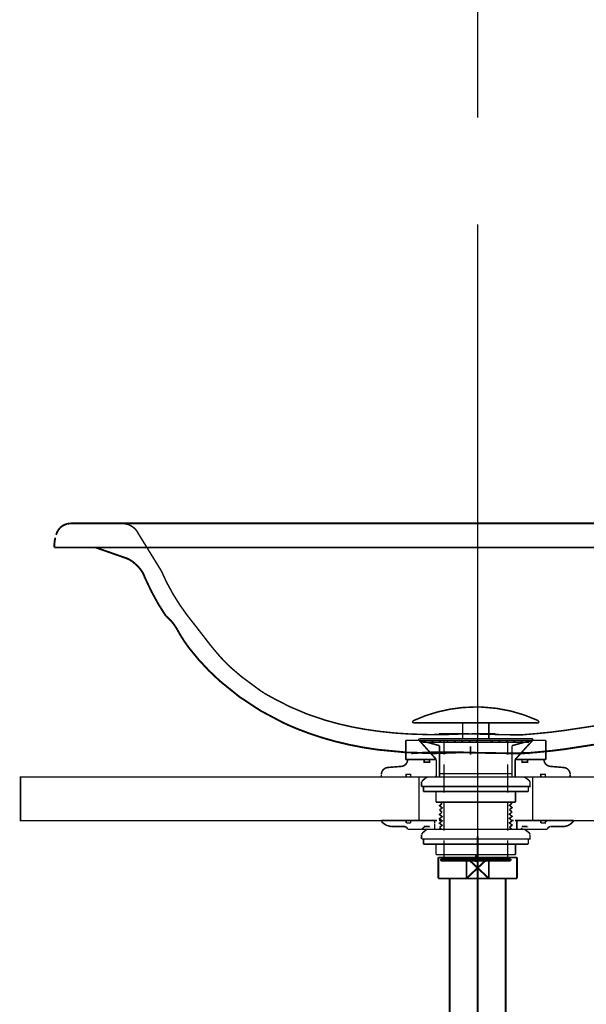
# Model space of a CAD drawing. Extents: x -60 to 478, y -330 to -12.
# Drawn here: x 403 to 435, y -178 to -122 of the extents above; entities that cross this region are included whole.
import ezdxf

# ---------------------------------------------------------------- set-up
doc = ezdxf.new("R2010")
doc.units = 0
for name, pattern in [('AIGENLINE002', [14, 11, -1, 1, -1]), ('AIGENLINE003', [5.2917, 3.5278, -1.7639, 0, 0]), ('AIGENLINE006', [0.7056, 0.3528, -0.3528, 0, 0])]:
    doc.linetypes.add(name, pattern=pattern)
for name, color, linetype in [('LAYER_15', 7, 'CONTINUOUS'), ('LAYER_29', 7, 'CONTINUOUS'), ('LAYER_3', 7, 'CONTINUOUS')]:
    doc.layers.add(name, color=color, linetype=linetype)

# ---------------------------------------------------------------- blocks, each defined once
blk = doc.blocks.new('AIGNBL030100A3')
at = {"layer": 'LAYER_3'}
for points, const_width in [([(404.8891, -151.239), (404.9421, -151.1046), (405.0056, -150.9814), (405.0796, -150.8806), (405.1643, -150.791), (405.2701, -150.7126), (405.3866, -150.6566), (405.503, -150.6118), (405.6406, -150.5894), (405.7887, -150.5782)], 0.1058), ([(405.7887, -150.5782), (448.4781, -150.5782)], 0.1058), ([(408.7097, -150.5782), (409.133, -150.5782)], 0.0847), ([(404.7939, -151.9559), (404.7939, -151.7543), (404.8151, -151.5639), (404.8468, -151.3958)], 0.1058), ([(409.5987, -151.1718), (410.9111, -153.3)], 0.0847), ([(404.7939, -151.9559), (409.9692, -151.9559)], 0.1058), ([(409.2495, -152.7624), (409.2283, -152.74), (409.2071, -152.7288), (409.186, -152.7176), (409.1648, -152.7064), (409.1437, -152.6952), (409.1331, -152.6839), (409.1119, -152.6615), (409.0907, -152.6503), (409.0696, -152.6391), (409.0484, -152.6391), (409.0272, -152.6279), (409.0061, -152.6167), (408.9955, -152.6055), (408.9743, -152.5943), (408.9532, -152.5831), (408.932, -152.5831), (408.9108, -152.5719), (408.9002, -152.5607), (408.8791, -152.5607), (407.1434, -151.9559)], 0.1058), ([(409.9692, -151.9559), (410.3925, -151.9559)], 0.0847), ([(409.9692, -151.9559), (447.2186, -151.9559)], 0.0847), ([(409.9268, -153.5688), (409.9162, -153.5464), (409.9056, -153.5352), (409.8951, -153.5128), (409.8951, -153.4904), (409.8845, -153.468), (409.8739, -153.4568), (409.8633, -153.4344), (409.8527, -153.412), (409.8421, -153.3896), (409.821, -153.3784), (409.8104, -153.356), (409.7998, -153.3336), (409.7892, -153.3112), (409.7786, -153.2888), (409.7575, -153.2776), (409.7469, -153.2552), (409.7363, -153.2328), (409.7151, -153.2104), (409.7046, -153.1992), (409.6834, -153.1768), (409.6728, -153.1544), (409.6516, -153.132), (409.6411, -153.1208), (409.6199, -153.0984), (409.6093, -153.076), (409.5881, -153.0648), (409.567, -153.0424), (409.5564, -153.02), (409.5352, -153.0088), (409.5141, -152.9864), (409.5035, -152.964), (409.4823, -152.9528), (409.4611, -152.9304), (409.44, -152.9192), (409.4188, -152.8968), (409.4082, -152.8856), (409.3871, -152.8632), (409.3659, -152.852), (409.3447, -152.8296), (409.3236, -152.8184), (409.3024, -152.796), (409.2918, -152.7848), (409.2707, -152.7736), (409.2495, -152.7624)], 0.1058), ([(409.9268, -153.5688), (409.9586, -153.6584)], 0.1058), ([(409.9586, -153.6584), (410.329, -154.4425)], 0.1058), ([(410.9111, -153.3), (411.2074, -153.9385)], 0.0847), ([(415.4725, -159.3261), (415.028, -158.9453), (414.7846, -158.7325), (414.6046, -158.5532), (414.2872, -158.2172), (413.9802, -157.8588), (413.6733, -157.4892), (413.377, -157.0971), (413.0701, -156.7051), (412.8796, -156.4587), (412.4033, -155.8538), (411.98, -155.2602), (411.5778, -154.6217), (411.2074, -153.9385)], 0.0847), ([(410.329, -154.4425), (410.7312, -155.1818)], 0.1058), ([(410.7312, -155.1818), (411.1651, -155.865)], 0.1058), ([(416.6684, -160.211), (415.4725, -159.3261)], 0.0847), ([(416.6684, -160.1998), (416.7742, -160.267)], 0.0847), ([(416.7742, -160.2782), (417.2611, -160.547)], 0.0847), ([(437.1857, -161.7679), (436.9317, -161.8463), (436.6671, -161.9247), (436.1908, -162.0479), (435.7252, -162.1487), (433.9366, -162.4176), (433.1428, -162.5184), (432.3385, -162.5968), (431.5553, -162.664), (431.2378, -162.664), (430.9097, -162.664), (430.5817, -162.6528), (430.2642, -162.6528), (429.9467, -162.6416), (429.6292, -162.6416), (429.3117, -162.6304), (429.0047, -162.6192), (428.6978, -162.6192)], 0.0847), ([(426.7822, -162.5968), (427.1738, -162.5968)], 0.0847), ([(427.1738, -162.5968), (427.4702, -162.5968)], 0.0847), ([(427.4702, -162.5968), (427.7771, -162.5968)], 0.0847), ([(427.7771, -162.5968), (428.084, -162.608), (428.3909, -162.608), (428.6978, -162.6192)], 0.0847), ([(429.4107, -162.5968), (429.1038, -162.608), (428.7969, -162.608), (428.49, -162.6192), (428.1831, -162.6192)], 0.0847), ([(430.014, -162.5968), (429.4107, -162.5968)], 0.0847), ([(435.8098, -163.2016), (434.0001, -163.4817)], 0.1058), ([(435.8098, -163.2016), (434.0001, -163.4817)], 0.1058), ([(425.2053, -163.7281), (425.3429, -163.7057)], 0.1058), ([(425.7345, -163.6945), (425.3429, -163.7057)], 0.1058), ([(425.7345, -163.6945), (425.3429, -163.7057)], 0.1058), ([(426.0097, -163.6833), (425.7345, -163.6945)], 0.1058), ([(426.0097, -163.6833), (425.7345, -163.6945)], 0.1058), ([(426.8775, -163.6609), (426.5812, -163.6609), (426.2954, -163.6721), (426.0097, -163.6833)], 0.1058), ([(426.2954, -163.6721), (426.0097, -163.6833)], 0.1058), ([(426.5812, -163.6609), (426.2954, -163.6721)], 0.1058), ([(426.8775, -163.6609), (426.5812, -163.6609)], 0.1058), ([(427.1738, -163.6609), (426.8775, -163.6609)], 0.1058), ([(427.1738, -163.6609), (426.8775, -163.6609)], 0.1058), ([(427.4702, -163.6609), (427.1738, -163.6609)], 0.1058), ([(427.4702, -163.6609), (427.1738, -163.6609)], 0.1058), ([(427.7665, -163.6609), (427.4702, -163.6609)], 0.1058), ([(427.7665, -163.6609), (427.4702, -163.6609)], 0.1058), ([(428.0734, -163.6721), (427.7665, -163.6609)], 0.1058), ([(428.0734, -163.6721), (427.7665, -163.6609)], 0.1058), ([(428.3803, -163.6721), (428.0734, -163.6721)], 0.1058), ([(428.3803, -163.6721), (428.0734, -163.6721)], 0.1058), ([(428.6872, -163.6833), (428.3803, -163.6721)], 0.1058), ([(428.6872, -163.6833), (428.3803, -163.6721)], 0.1058), ([(428.5832, -163.7953), (428.5832, -163.3248)], 0.0847), ([(428.9942, -163.6945), (428.6872, -163.6833)], 0.1058), ([(428.9942, -163.6945), (428.6872, -163.6833)], 0.1058), ([(429.3011, -163.6945), (428.9941, -163.6945)], 0.1058), ([(429.3011, -163.6945), (428.9941, -163.6945)], 0.1058), ([(429.6186, -163.7057), (429.3011, -163.6945)], 0.1058), ([(429.6186, -163.7057), (429.3011, -163.6945)], 0.1058), ([(429.9361, -163.7057), (429.6186, -163.7057)], 0.1058), ([(429.9361, -163.7057), (429.6186, -163.7057)], 0.1058), ([(430.2536, -163.7169), (429.9361, -163.7057)], 0.1058), ([(430.2536, -163.7169), (429.9361, -163.7057)], 0.1058), ([(430.5816, -163.7169), (430.2536, -163.7169)], 0.1058), ([(430.5816, -163.7169), (430.2536, -163.7169)], 0.1058), ([(430.8991, -163.7281), (430.5816, -163.7169)], 0.1058), ([(430.8991, -163.7281), (430.5816, -163.7169)], 0.1058), ([(431.2378, -163.7281), (430.8991, -163.7281)], 0.1058), ([(431.2378, -163.7281), (430.8991, -163.7281)], 0.1058), ([(431.5765, -163.7281), (431.2378, -163.7281)], 0.1058), ([(431.5765, -163.7281), (431.2378, -163.7281)], 0.1058), ([(431.4533, -163.6945), (431.8449, -163.7057)], 0.1058), ([(432.3808, -163.6609), (431.5765, -163.7281)], 0.1058), ([(432.3808, -163.6609), (431.5765, -163.7281)], 0.1058), ([(431.9825, -163.7281), (431.8449, -163.7057)], 0.1058), ([(433.1957, -163.5825), (432.3808, -163.6609)], 0.1058), ([(433.1957, -163.5825), (432.3808, -163.6609)], 0.1058), ([(434.0001, -163.4817), (433.1957, -163.5825)], 0.1058), ([(434.0001, -163.4817), (433.1957, -163.5825)], 0.1058)]:
    blk.add_lwpolyline(points, dxfattribs=dict(at, const_width=const_width))
for points, const_width in [([(409.5987, -151.1718, 0.2780757), (408.7097, -150.5894), (408.6991, -150.5894)], 0.0847), ([(411.1651, -155.865, -0.0868401), (411.7655, -156.5539, 0.0395276), (412.4846, -157.6873, 0.0477008), (414.2516, -159.5869, 0.0720457), (417.8532, -161.961, 0.0148772), (418.7144, -162.3379, 0.0321743), (420.8654, -163.045, 0.0309284), (423.3037, -163.5166, 0.0488544), (428.1963, -163.6639)], 0.1058), ([(428.1827, -162.613, -0.0250873), (425.1202, -162.6201, -0.027966), (422.5756, -162.3542, -0.0328563), (420.2592, -161.8222, -0.0555233), (417.2608, -160.5474)], 0.0847)]:
    blk.add_lwpolyline(points, format="xyb", dxfattribs=dict(at, const_width=const_width))
blk = doc.blocks.new('AIGNBL0F030044')
at = {"layer": 'LAYER_15', "const_width": 0.1058}
blk.add_lwpolyline([(431.092, -169.6743), (431.2446, -169.6743)], dxfattribs=at)
blk = doc.blocks.new('AIGNBL0F030045')
at = {"layer": 'LAYER_15', "const_width": 0.1058}
blk.add_lwpolyline([(426.7446, -170.6241), (426.7446, -169.6743)], dxfattribs=at)
blk = doc.blocks.new('AIGNBL0F030046')
at = {"layer": 'LAYER_15', "const_width": 0.1058}
blk.add_lwpolyline([(428.9946, -170.2741), (429.6347, -170.8742)], dxfattribs=at)
blk = doc.blocks.new('AIGNBL0F030047')
at = {"layer": 'LAYER_15', "const_width": 0.1058}
blk.add_lwpolyline([(428.9946, -170.2741), (429.6347, -169.6743)], dxfattribs=at)
blk = doc.blocks.new('AIGNBL0F030048')
at = {"layer": 'LAYER_15', "const_width": 0.1058}
blk.add_lwpolyline([(429.6347, -170.8742), (428.3542, -170.8742)], dxfattribs=at)
blk = doc.blocks.new('AIGNBL0F030049')
at = {"layer": 'LAYER_15', "const_width": 0.1058}
blk.add_lwpolyline([(431.2446, -170.8742), (429.6347, -170.8742)], dxfattribs=at)
blk = doc.blocks.new('AIGNBL0F03004A')
at = {"layer": 'LAYER_15', "const_width": 0.1058}
blk.add_lwpolyline([(428.3542, -169.6743), (429.6347, -169.6743)], dxfattribs=at)
blk = doc.blocks.new('AIGNBL0F03004B')
at = {"layer": 'LAYER_15', "const_width": 0.1058}
blk.add_lwpolyline([(429.6347, -169.6743), (429.6347, -170.8742)], dxfattribs=at)
blk = doc.blocks.new('AIGNBL0F03004C')
at = {"layer": 'LAYER_15', "const_width": 0.1058}
blk.add_lwpolyline([(429.6347, -169.6743), (431.092, -169.6743)], dxfattribs=at)
blk = doc.blocks.new('AIGNBL0F03004D')
at = {"layer": 'LAYER_15', "const_width": 0.1058}
blk.add_lwpolyline([(431.2446, -169.6743), (431.2446, -170.8742)], dxfattribs=at)
blk = doc.blocks.new('AIGNBL0F03004E')
at = {"layer": 'LAYER_15', "const_width": 0.1058}
blk.add_lwpolyline([(426.7446, -170.8742), (426.7446, -170.6241)], dxfattribs=at)
blk = doc.blocks.new('AIGNBL0F03004F')
at = {"layer": 'LAYER_15', "const_width": 0.1058}
blk.add_lwpolyline([(426.7446, -169.6743), (428.3542, -169.6743)], dxfattribs=at)
blk = doc.blocks.new('AIGNBL0F030050')
at = {"layer": 'LAYER_15', "const_width": 0.1058}
blk.add_lwpolyline([(428.3542, -170.8742), (428.3542, -169.6743)], dxfattribs=at)
blk = doc.blocks.new('AIGNBL0F030051')
at = {"layer": 'LAYER_15', "const_width": 0.1058}
blk.add_lwpolyline([(428.3542, -170.8742), (426.7446, -170.8742)], dxfattribs=at)
blk = doc.blocks.new('AIGNBL0F030052')
at = {"layer": 'LAYER_15', "const_width": 0.1058}
blk.add_lwpolyline([(428.3542, -169.6743), (428.9946, -170.2741)], dxfattribs=at)
blk = doc.blocks.new('AIGNBL0F030053')
at = {"layer": 'LAYER_15', "const_width": 0.1058}
blk.add_lwpolyline([(428.3542, -170.8742), (428.9946, -170.2741)], dxfattribs=at)
blk = doc.blocks.new('AIGNBL0F020043')
at = {"layer": 'LAYER_15'}
for name in ['AIGNBL0F030045', 'AIGNBL0F03004F', 'AIGNBL0F03004A', 'AIGNBL0F030050', 'AIGNBL0F030052', 'AIGNBL0F030047', 'AIGNBL0F03004B', 'AIGNBL0F03004C', 'AIGNBL0F030044', 'AIGNBL0F03004D', 'AIGNBL0F030053', 'AIGNBL0F030046', 'AIGNBL0F03004E', 'AIGNBL0F030051', 'AIGNBL0F030048', 'AIGNBL0F030049']:
    blk.add_blockref(name, (0, 0), dxfattribs=at)
blk = doc.blocks.new('AIGNBL0F020099')
at = {"layer": 'LAYER_15', "linetype": 'AIGENLINE002', "const_width": 0.1058, "flags": 128}
blk.add_lwpolyline([(428.9946, -168.4743), (428.9946, -178.6785)], dxfattribs=at)
blk = doc.blocks.new('AIGNBL0F03009D')
at = {"layer": 'LAYER_15', "const_width": 0.1058}
blk.add_lwpolyline([(427.3947, -170.8742), (427.3947, -178.6785)], dxfattribs=at)
blk = doc.blocks.new('AIGNBL0F03009E')
at = {"layer": 'LAYER_15', "const_width": 0.1058}
blk.add_lwpolyline([(430.5945, -178.6785), (430.5945, -170.8742)], dxfattribs=at)
blk = doc.blocks.new('AIGNBL0F02009C')
at = {"layer": 'LAYER_15'}
for name in ['AIGNBL0F03009D', 'AIGNBL0F03009E']:
    blk.add_blockref(name, (0, 0), dxfattribs=at)
blk = doc.blocks.new('AIGNBL0F010042')
at = {"layer": 'LAYER_15'}
for name in ['AIGNBL0F020099', 'AIGNBL0F020043', 'AIGNBL0F02009C']:
    blk.add_blockref(name, (0, 0), dxfattribs=at)
blk = doc.blocks.new('AIGNBL0F0100A9')
at = {"layer": 'LAYER_15', "linetype": 'AIGENLINE006', "const_width": 0.0882, "flags": 128}
blk.add_lwpolyline([(428.9942, -133.4881), (428.9942, -236.0415)], dxfattribs=at)
blk = doc.blocks.new('AIGNBL1D010011')
at = {"layer": 'LAYER_29', "const_width": 0.0882}
blk.add_lwpolyline([(428.9942, -118.3546), (428.9942, -127.3837)], dxfattribs=at)

msp = doc.modelspace()

# ---------------------------------------------------------------- linework, layer by layer
at = {"layer": 'LAYER_3', "linetype": 'AIGENLINE003', "const_width": 0.0882, "flags": 128}
msp.add_lwpolyline([(428.9942, -171.2327), (428.9942, -146.2603)], dxfattribs=at)
at = {"layer": 'LAYER_3', "const_width": 0.0882}
for points in [[(432.4122, -161.8345, 0.0972981), (429.2868, -161.0816, 0.0115069), (428.8879, -161.0725, 0.1073196), (425.3425, -161.8451)], [(425.343, -161.8451, 0.2717082), (425.2901, -161.9298)], [(432.4862, -161.9298, 0.3058091), (432.4122, -161.8451)], [(425.6816, -162.8822, 0.3526926), (425.6393, -162.9352, 0.4198025), (425.6816, -162.9775)], [(432.074, -162.9775), (432.0846, -162.9881, 0.3666104), (432.1375, -162.9352, 0.3646847), (432.0846, -162.8822), (432.074, -162.8822)], [(424.6127, -164.4698, 0.4007608), (424.9937, -164.0782), (424.9937, -164.0676)], [(432.7826, -164.0676), (432.7826, -164.0782, 0.3738243), (433.1424, -164.4697)], [(423.8507, -164.5333, 0.380468), (423.4909, -164.9248)], [(434.2854, -164.9248, 0.3903296), (433.9044, -164.5332)], [(423.4909, -167.6236, 0.0708068), (423.8401, -167.867)], [(434.1166, -167.867, 0.1087625), (434.4658, -167.6236), (434.487, -167.5918), (434.4764, -167.5813)], [(424.9831, -168.0575, 0.3728818), (424.835, -167.9199), (424.8244, -167.9199)], [(433.1323, -167.9199, 0.4037921), (432.9947, -168.0575)], [(433.9049, -167.9093), (433.9155, -167.9093, 0.1039939), (434.1166, -167.8564)]]:
    msp.add_lwpolyline(points, format="xyb", dxfattribs=at)
for points in [[(425.2901, -161.9615), (425.2901, -161.9403)], [(425.2901, -161.9509), (425.2901, -161.9615), (425.3006, -161.9721)], [(425.3107, -161.9827), (432.4651, -161.9827)], [(428.137, -162.8822), (428.137, -161.9827)], [(429.6398, -162.8822), (429.6398, -161.9827)], [(432.4545, -161.9721), (432.4651, -161.9827), (432.4862, -161.9615), (432.4757, -161.9509)], [(432.4862, -161.9615), (432.4862, -161.9403)], [(424.8879, -162.9775), (425.6393, -162.9775)], [(424.8879, -164.0782), (424.8879, -162.9775)], [(425.6499, -162.9775), (425.597, -162.9246)], [(425.6499, -162.9775), (426.1896, -162.9775)], [(425.6499, -162.9775), (426.6341, -164.0782)], [(425.6922, -162.8822), (432.0846, -162.8822)], [(425.6922, -162.9775), (426.8141, -163.2844)], [(425.6922, -162.9775), (432.0846, -162.9775)], [(425.8404, -163.0833), (425.8404, -162.9775), (431.9364, -162.9775)], [(425.8404, -163.0833), (431.9364, -163.0833)], [(425.9462, -162.9775), (426.0415, -163.0833)], [(426.3695, -162.9775), (426.4648, -163.0833)], [(426.6342, -162.9775), (427.1951, -162.9775)], [(426.7929, -162.9775), (426.8881, -163.0833)], [(427.0681, -163.803), (427.0681, -162.9775)], [(427.2162, -162.9775), (427.3115, -163.0833)], [(427.2691, -162.9775), (428.3486, -162.9775)], [(427.6396, -162.9775), (427.7348, -163.0833)], [(428.0629, -162.9775), (428.1687, -163.0833)], [(428.3169, -162.9775), (429.4493, -162.9775)], [(428.4862, -162.9775), (428.5921, -163.0833)], [(428.9096, -162.9775), (429.0154, -163.0833)], [(429.4281, -162.9775), (430.5076, -162.9775)], [(429.7562, -162.9775), (429.8621, -163.0833)], [(430.1902, -162.9775), (430.2854, -163.0833)], [(430.5712, -162.9775), (431.1427, -162.9775)], [(430.6135, -162.9775), (430.7088, -163.0833)], [(430.7087, -163.803), (430.7087, -162.9775)], [(432.0846, -162.9775), (430.9627, -163.2844)], [(431.0368, -162.9775), (431.1321, -163.0833)], [(431.1426, -164.0782), (432.1375, -162.9775)], [(431.4602, -162.9775), (431.5554, -163.0833)], [(431.5871, -162.9775), (432.1375, -162.9775)], [(431.8835, -162.9775), (431.9364, -163.041)], [(431.9364, -163.0833), (431.9364, -162.9775)], [(432.137, -162.9775), (432.8884, -162.9775)], [(432.1375, -162.9775), (432.1904, -162.9246)], [(432.8884, -164.0782), (432.8884, -162.9775)], [(426.8141, -165.073), (426.8141, -163.2844)], [(430.9627, -165.073), (430.9627, -163.2844)], [(424.8879, -164.0782), (426.6341, -164.0782)], [(424.983, -164.1099), (425.0254, -164.0782)], [(424.9937, -164.0782)], [(425.9356, -164.1205), (425.9356, -164.0782)], [(425.9356, -164.2263), (425.9356, -164.1946)], [(425.9356, -164.2263), (426.0097, -164.2263)], [(426.1579, -164.2263), (426.2426, -164.2263)], [(426.2426, -164.1205), (426.2426, -164.0782)], [(426.2426, -164.2263), (426.2426, -164.1946)], [(426.6341, -164.7026), (426.6341, -164.0782)], [(427.0681, -165.9726), (427.0681, -164.3428)], [(430.7087, -165.9726), (430.7087, -164.3428)], [(431.1422, -164.0782), (432.8884, -164.0782)], [(431.1425, -164.0993), (431.1637, -164.0782)], [(431.1426, -164.74), (431.1426, -164.0782)], [(431.5342, -164.1205), (431.5342, -164.0782)], [(431.5342, -164.2263), (431.5342, -164.1946)], [(431.5342, -164.2263), (431.6083, -164.2263)], [(431.7565, -164.2263), (431.8411, -164.2263), (431.8411, -164.1946)], [(431.8411, -164.1205), (431.8411, -164.0782)], [(432.7931, -164.0782)], [(423.4909, -165.073), (423.4909, -164.9354)], [(424.6233, -164.4698), (423.8507, -164.5333)], [(424.9091, -164.9248), (425.1631, -164.9248)], [(424.9091, -165.073), (424.9091, -164.9248)], [(425.1631, -165.073), (425.1631, -164.9248)], [(426.6341, -165.073), (426.6341, -164.7026)], [(426.8141, -164.8825), (430.9627, -164.8825)], [(431.1426, -165.073), (431.1426, -164.7026)], [(432.6133, -164.9248), (432.8673, -164.9248)], [(432.6133, -165.073), (432.6133, -164.9248)], [(432.8673, -165.073), (432.8673, -164.9248)], [(433.153, -164.4697), (433.9044, -164.5332)], [(434.2854, -165.073), (434.2854, -164.9354)], [(423.4909, -165.073), (426.6341, -165.073)], [(425.7875, -165.6233), (425.7875, -165.3693)], [(425.7875, -165.6233), (431.9893, -165.6233), (431.9893, -165.3693)], [(425.8298, -165.2953), (425.7981, -165.3588)], [(425.8298, -165.2953), (426.0626, -165.0942)], [(426.1156, -165.0836), (426.0626, -165.1048)], [(426.1261, -165.073), (431.6506, -165.073)], [(426.5706, -165.073), (426.6341, -164.9989)], [(431.1422, -165.073), (434.2854, -165.073)], [(431.7036, -165.0942), (431.6506, -165.0836), (431.6401, -165.0836)], [(431.9576, -165.2953), (431.7141, -165.0942)], [(431.9893, -165.3588), (431.947, -165.2847)], [(434.2642, -165.073), (434.2853, -165.0518)], [(425.8933, -165.9091), (425.8933, -165.6233)], [(425.8933, -165.9091), (431.8941, -165.9091)], [(426.613, -166.5123), (426.613, -165.9091)], [(431.1638, -166.5123), (431.1638, -165.9091)], [(431.8941, -165.9091), (431.8941, -165.6233)], [(426.613, -166.5123), (431.1638, -166.5123)], [(426.9622, -166.5864), (426.8141, -166.7134), (426.9622, -166.8404), (426.8141, -166.9674)], [(426.8776, -166.5123), (426.9622, -166.5864)], [(427.0681, -168.1528), (427.0681, -166.5229)], [(430.7087, -168.1528), (430.7087, -166.5229)], [(430.9627, -166.5758), (430.8145, -166.6922), (430.9627, -166.8298), (430.8145, -166.9462)], [(430.8886, -166.5123), (430.9627, -166.5758)], [(426.9622, -167.0838), (426.8141, -167.2214), (426.9622, -167.3378), (426.8141, -167.4648), (426.9622, -167.5813), (426.8141, -167.7188), (426.9622, -167.8353), (426.8141, -167.9623)], [(426.8141, -166.9674), (426.9622, -167.0838)], [(430.9627, -167.0733), (430.8145, -167.2003), (430.9627, -167.3273), (430.8145, -167.4437), (430.9627, -167.5813), (430.8145, -167.6977), (430.9627, -167.8247), (430.8145, -167.9517)], [(430.8145, -166.9463), (430.9627, -167.0733)], [(423.4909, -167.5918), (423.4909, -167.5601)], [(423.4909, -167.5601), (426.5389, -167.5601)], [(423.4909, -167.5813), (423.4909, -167.5918), (423.4909, -167.613)], [(424.909, -167.7083), (424.909, -167.5601)], [(424.909, -167.7083), (425.163, -167.7083)], [(425.163, -167.7083), (425.163, -167.5601)], [(425.1631, -167.5813), (425.1843, -167.5601)], [(426.5388, -167.7506), (426.5388, -167.5601)], [(426.5388, -167.5601), (426.6764, -167.5601)], [(426.7822, -167.5601), (426.9304, -167.5601)], [(430.9415, -167.5601), (431.0473, -167.5601)], [(431.1214, -167.5601), (431.2378, -167.5601)], [(431.2378, -167.7506), (431.2378, -167.5601)], [(431.2378, -168.0681), (431.2378, -167.682)], [(431.2379, -167.5601), (434.487, -167.5601)], [(431.2379, -167.5813), (431.259, -167.5601)], [(432.6137, -167.7083), (432.8677, -167.7083), (432.8677, -167.5601)], [(432.6137, -167.7083), (432.6137, -167.5601)], [(432.8677, -167.6553), (432.963, -167.5601)], [(434.3282, -167.7506), (434.487, -167.5918)], [(434.487, -167.5918), (434.487, -167.5601)], [(423.8507, -167.8564), (424.0518, -167.9093)], [(424.0624, -167.9093), (424.835, -167.9093)], [(424.9937, -168.0681), (426.5389, -168.0681)], [(425.8298, -168.2903), (425.7981, -168.3538)], [(425.8087, -168.0681), (425.9357, -167.9305)], [(425.8298, -168.2798), (426.0626, -168.0893)], [(425.9356, -167.9093), (426.1578, -167.9093)], [(425.9356, -167.9517), (425.9356, -167.9093)], [(425.9356, -168.0681), (425.9356, -168.0363)], [(426.1261, -168.0681), (431.6506, -168.0681)], [(426.1578, -167.9093), (426.2425, -167.9093)], [(426.2425, -167.9517), (426.2425, -167.9093)], [(426.2425, -168.0681), (426.2425, -168.0363)], [(426.5177, -168.0681), (426.5389, -168.0469)], [(426.5388, -168.0681), (426.5388, -167.7644)], [(426.8141, -167.9623), (426.9305, -168.0681)], [(430.8145, -167.9517), (430.9521, -168.0681)], [(431.2379, -168.0681), (432.9841, -168.0681)], [(431.4707, -168.0681), (431.5342, -167.994)], [(431.5342, -167.9093), (431.7564, -167.9093)], [(431.5342, -167.9517), (431.5342, -167.9093)], [(431.5342, -168.0681), (431.5342, -168.0363)], [(431.7036, -168.0787), (431.6506, -168.0681), (431.6401, -168.0681)], [(431.9576, -168.2797), (431.7141, -168.0892)], [(431.7564, -167.9093), (431.8411, -167.9093)], [(431.8411, -167.9517), (431.8411, -167.9093)], [(431.8411, -168.0681), (431.8411, -168.0363)], [(431.9893, -168.3538), (431.947, -168.2797)], [(433.1429, -167.9093), (433.9155, -167.9093)], [(425.7875, -168.6184), (425.7875, -168.3644)], [(425.7875, -168.6184), (431.9893, -168.6184), (431.9893, -168.3644)], [(425.8933, -168.9147), (425.8933, -168.6184)], [(427.0681, -169.5074), (427.0681, -168.6925)], [(430.7087, -169.5074), (430.7087, -168.6925)], [(431.8941, -168.9147), (431.8941, -168.6184)], [(425.8933, -168.9147), (431.8941, -168.9147)], [(426.613, -169.518), (426.613, -168.9147)], [(431.1638, -169.518), (431.1638, -168.9147)], [(426.613, -169.518), (431.1638, -169.518)], [(426.8881, -169.772), (430.8886, -169.772)], [(426.8881, -169.8673), (426.8881, -169.772)], [(426.8881, -169.8673), (430.8886, -169.8673)], [(427.0681, -169.772), (427.0681, -169.5074)], [(428.8884, -169.9307), (428.8884, -169.4757)], [(430.7087, -169.772), (430.7087, -169.5074)], [(430.8886, -169.8673), (430.8886, -169.772)]]:
    msp.add_lwpolyline(points, dxfattribs=at)
at = {"layer": 'LAYER_3'}
for points, const_width in [([(425.9356, -164.0782), (425.9356, -164.2263), (426.2426, -164.2263), (426.2426, -164.0782)], 0.0882), ([(425.9356, -164.0782), (425.9356, -164.2263), (426.2426, -164.2263), (426.2426, -164.0782)], 0.05), ([(431.8411, -164.0782), (431.8411, -164.2263), (431.5342, -164.2263), (431.5342, -164.0782)], 0.0882), ([(431.8411, -164.0782), (431.8411, -164.2263), (431.5342, -164.2263), (431.5342, -164.0782)], 0.05), ([(424.9091, -165.073), (424.9091, -164.9248), (425.1631, -164.9248), (425.1631, -165.073)], 0.0882), ([(432.8672, -165.073), (432.8672, -164.9248), (432.6132, -164.9248), (432.6132, -165.073)], 0.0882), ([(425.6393, -167.573), (402.8542, -167.573), (402.8542, -165.073), (425.6393, -165.073)], 0.0882), ([(424.9091, -165.073), (424.9091, -164.9248), (425.1631, -164.9248), (425.1631, -165.073)], 0.05), ([(464.8542, -167.573), (432.1375, -167.573), (432.1375, -165.073), (464.8542, -165.073)], 0.0882), ([(432.8672, -165.073), (432.8672, -164.9248), (432.6132, -164.9248), (432.6132, -165.073)], 0.05)]:
    msp.add_lwpolyline(points, close=True, dxfattribs=dict(at, const_width=const_width))

# ---------------------------------------------------------------- block references
at = {"layer": 'LAYER_15'}
for name in ['AIGNBL0F0100A9', 'AIGNBL0F010042']:
    msp.add_blockref(name, (0, 0), dxfattribs=at)
at = {"layer": 'LAYER_29'}
msp.add_blockref('AIGNBL1D010011', (0, 0), dxfattribs=at)
at = {"layer": 'LAYER_3'}
msp.add_blockref('AIGNBL030100A3', (0, 0), dxfattribs=at)

doc.saveas('drawing.dxf')
